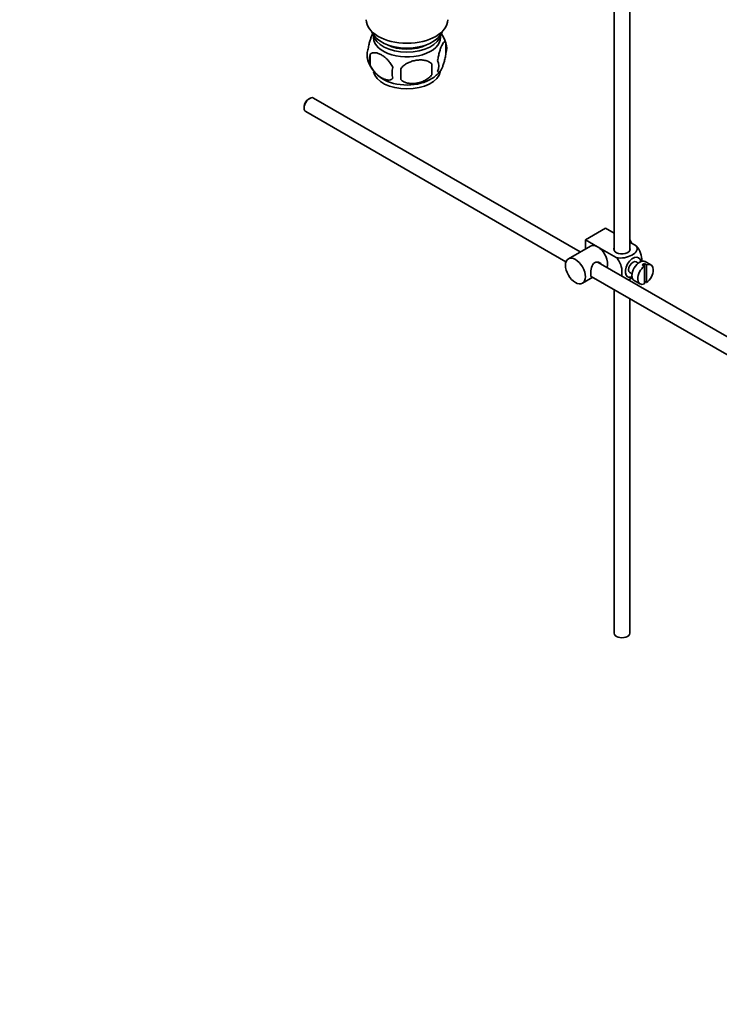
# Model space of a CAD drawing. Units: millimetres. Extents: x 0 to 1478, y 0 to 1758.
# Drawn here: x 1032 to 1255, y 0 to 314 of the extents above; entities that cross this region are included whole.
import ezdxf
from ezdxf import colors
from ezdxf.entities.mleader import LeaderData, LeaderLine
from ezdxf.math import Vec2, Vec3

# ---------------------------------------------------------------- set-up
doc = ezdxf.new("R2010")
doc.units = ezdxf.units.MM
doc.layers.add('DV7_Défaut', color=7, linetype='Continuous')
doc.layers.add('Défaut', color=7, linetype='Continuous')

# ---------------------------------------------------------------- blocks, each defined once
blk = doc.blocks.new('_DOT')
at = {"color": 0}
blk.add_line((0, 0), (-1, 0), dxfattribs=at)
at = {"color": 0, "const_width": 0.333}
blk.add_lwpolyline([(-0.1665, 0, 1), (0.1665, 0, 1)], format="xyb", close=True, dxfattribs=at)
blk = doc.blocks.new('SE6')
at = {"layer": 'DV7_Défaut', "color": 7, "linetype": 'Continuous', "lineweight": 35}
for p, q in [((1226.19, 240.45), (1226.19, 348.91)), ((1221.19, 346.02), (1221.19, 240.45)), ((1167.54, 306.77), (1167.54, 303.34)), ((1143.35, 303.03), (1143.35, 299.59)), ((1163.03, 299.98), (1163.03, 296.55)), ((1124.06, 288.99), (1123.64, 288.75)), ((1210.38, 240), (1125.31, 289.12)), ((1122.29, 286.42), (1122.29, 285.93)), ((1122.81, 284.79), (1205.83, 236.85)), ((1212.02, 243.92), (1218.39, 247.6)), ((1218.39, 247.6), (1221.19, 245.98)), ((1213.66, 241.9), (1206.59, 237.82)), ((1212.02, 243.92), (1215.91, 241.68)), ((1212.02, 240.96), (1212.02, 243.92)), ((1226.19, 243.09), (1228.19, 241.94)), ((1215.91, 241.68), (1221.83, 238.26)), ((1315.47, 179.33), (1216.12, 236.69)), ((1228.91, 236.48), (1228.23, 236.88)), ((1230.13, 235.89), (1230.83, 235.48)), ((1231.54, 235.89), (1230.83, 236.3)), ((1230.83, 236.3), (1230.83, 235.48)), ((1232.94, 235.89), (1231.1, 236.95)), ((1231.54, 230.24), (1231.54, 235.89)), ((1226.23, 233.41), (1226.91, 233.02)), ((1230.83, 235.48), (1230.83, 229.83)), ((1211.09, 230.02), (1214.38, 231.92)), ((1213.85, 232.23), (1312.99, 174.99)), ((1226.19, 230.87), (1226.19, 231.38)), ((1227.6, 230.89), (1229.44, 229.83)), ((1230.83, 230.64), (1231.54, 230.24)), ((1221.19, 227.99), (1221.19, 118.39)), ((1226.19, 118.39), (1226.19, 225.1))]:
    blk.add_line(p, q, dxfattribs=at)
for centre, radius, start, end in [((1157.9, 303.9), 10.01, 16.1576, 36.3076), ((1162.56, 305.05), 5.26, 340.9814, 19.0186), ((1147.5, 302.77), 5.13, 160.4695, 199.5305), ((1149.99, 301.31), 6.86, 165.5143, 194.4857), ((1152.55, 304.15), 10.34, 197.0283, 239.5431), ((1157.23, 297.13), 6.86, 165.5086, 194.4914), ((1043.7, 296.73), 109.44, 359.1019, 0.8981), ((1134.32, 298.27), 28.76, 356.5809, 3.4191), ((1160.8, 299.34), 4.43, 337.2015, 22.7985), ((1158.52, 302.95), 8.87, 300.8513, 323.1498)]:
    blk.add_arc(centre, radius, start, end, dxfattribs=at)
for centre, major_axis, start_param, end_param in [((1155.1, 314.1), (13, 0), 3.141593, 6.283185), ((1155.1, 311.65), (11.5, 0), 3.334944, 6.089834), ((1155.1, 308.39), (10.7, 0), 3.023689, 6.283185), ((1155.1, 310.02), (10.85, 0), 3.248145, 6.176633), ((1155.1, 308.39), (10.7, 0), 0, 0.117904), ((1155.1, 310.02), (9.25, 0), 3.973707, 5.451071), ((1155.1, 298.18), (10.7, 0), 3.251607, 6.172269), ((1155.1, 299.44), (10.7, 0), 3.888208, 5.554026), ((1124.06, 286.95), (1.25, 2.17), 0, 3.141593), ((1123.64, 287.2), (-0.95, -1.65), 3.926991, 5.497787), ((1215.91, 238), (2.25, -3.9), 2.356194, 3.141593), ((1224.47, 242.94), (1.75, -3.03), 1.196915, 1.586568), ((1215.91, 238), (-2.25, 3.9), 3.595517, 5.497787), ((1223.69, 240.86), (-2.6, 0), 6.004938, 6.283185), ((1223.69, 240.86), (-2.6, 0), 0, 3.419839), ((1227.23, 235.15), (-1.75, -3.03), 2.490455, 6.283185), ((1227.23, 235.15), (-1, -1.73), 3.141593, 6.283185), ((1229.35, 233.92), (-1.75, -3.03), 3.141593, 6.283185), ((1230.48, 233.27), (1.75, 3.03), 0.642051, 0.928746), ((1231.19, 232.86), (-1.75, -3.03), 0.928746, 3.783643), ((1231.19, 232.86), (1.75, 3.03), 0.928746, 3.783643), ((1227.23, 235.15), (-1.75, -3.03), 0, 0.651137), ((1223.69, 118.39), (-2.5, 0), 0, 3.141593)]:
    blk.add_ellipse(centre, major_axis=major_axis, ratio=0.57735, start_param=start_param, end_param=end_param, dxfattribs=at)
blk.add_ellipse((1208.84, 233.92), major_axis=(-2.25, 3.9), ratio=0.57735, dxfattribs=at)
for points, knots in [([(1144.26, 309.8), (1144.17, 309.65), (1144.08, 309.48), (1143.87, 309.01), (1143.74, 308.71), (1143.56, 308.19), (1143.5, 308.01), (1143.37, 307.63), (1143.31, 307.44), (1143.14, 306.82), (1143.03, 306.39), (1142.83, 305.46), (1142.74, 304.98), (1142.67, 304.49)], [0, 0, 0, 0, 0.146545, 0.146545, 0.359909, 0.359909, 0.466591, 0.466591, 0.573273, 0.573273, 0.786636, 0.786636, 1, 1, 1, 1]), ([(1167.54, 306.77), (1167.47, 306.95), (1167.38, 307.05), (1167.23, 307.1), (1167.18, 307.09), (1167.07, 307.06), (1167.01, 307.03), (1166.84, 306.89), (1166.71, 306.74), (1166.46, 306.36), (1166.34, 306.13), (1166.08, 305.58), (1165.96, 305.27), (1165.77, 304.76), (1165.71, 304.58), (1165.59, 304.2), (1165.53, 304), (1165.36, 303.39), (1165.25, 302.95), (1165.04, 302.02), (1164.96, 301.54), (1164.88, 301.05)], [0, 0, 0, 0, 0.125, 0.125, 0.1875, 0.1875, 0.25, 0.25, 0.375, 0.375, 0.5, 0.5, 0.625, 0.625, 0.6875, 0.6875, 0.75, 0.75, 0.875, 0.875, 1, 1, 1, 1]), ([(1143.35, 303.03), (1143.45, 303.14), (1143.55, 303.23), (1143.79, 303.38), (1143.92, 303.45), (1144.34, 303.58), (1144.64, 303.6), (1145.11, 303.56), (1145.28, 303.54), (1145.61, 303.46), (1145.78, 303.41), (1146.28, 303.23), (1146.63, 303.07), (1147.32, 302.67), (1147.67, 302.43), (1148.34, 301.89), (1148.68, 301.58), (1149.15, 301.07), (1149.31, 300.89), (1149.6, 300.52), (1149.75, 300.32), (1150.16, 299.72), (1150.4, 299.29), (1150.59, 298.84)], [0, 0, 0, 0, 0.0625, 0.0625, 0.125, 0.125, 0.25, 0.25, 0.3125, 0.3125, 0.375, 0.375, 0.5, 0.5, 0.625, 0.625, 0.75, 0.75, 0.8125, 0.8125, 0.875, 0.875, 1, 1, 1, 1]), ([(1164.88, 297.62), (1164.96, 297.44), (1165.04, 297.34), (1165.19, 297.29), (1165.25, 297.29), (1165.36, 297.33), (1165.41, 297.36), (1165.59, 297.5), (1165.71, 297.65), (1165.96, 298.03), (1166.08, 298.26), (1166.34, 298.81), (1166.46, 299.12), (1166.65, 299.63), (1166.71, 299.81), (1166.83, 300.19), (1166.89, 300.39), (1167.07, 301), (1167.18, 301.44), (1167.38, 302.37), (1167.47, 302.85), (1167.54, 303.34)], [0, 0, 0, 0, 0.125, 0.125, 0.1875, 0.1875, 0.25, 0.25, 0.375, 0.375, 0.5, 0.5, 0.625, 0.625, 0.6875, 0.6875, 0.75, 0.75, 0.875, 0.875, 1, 1, 1, 1]), ([(1150.59, 295.41), (1150.4, 295.19), (1150.16, 295.04), (1149.61, 294.86), (1149.31, 294.83), (1148.67, 294.88), (1148.34, 294.96), (1147.66, 295.2), (1147.31, 295.36), (1146.62, 295.76), (1146.27, 296), (1145.6, 296.55), (1145.27, 296.85), (1144.79, 297.36), (1144.64, 297.54), (1144.34, 297.92), (1144.19, 298.11), (1143.79, 298.71), (1143.54, 299.15), (1143.35, 299.59)], [0, 0, 0, 0, 0.125, 0.125, 0.25, 0.25, 0.375, 0.375, 0.5, 0.5, 0.625, 0.625, 0.75, 0.75, 0.8125, 0.8125, 0.875, 0.875, 1, 1, 1, 1]), ([(1163.03, 299.98), (1162.76, 300.28), (1162.44, 300.51), (1161.88, 300.79), (1161.68, 300.88), (1161.27, 301.02), (1161.06, 301.07), (1160.41, 301.21), (1159.95, 301.26), (1159.03, 301.26), (1158.55, 301.23), (1157.6, 301.08), (1157.14, 300.97), (1156.44, 300.75), (1156.21, 300.67), (1155.76, 300.48), (1155.54, 300.38), (1154.88, 300.04), (1154.47, 299.78), (1153.72, 299.17), (1153.4, 298.83), (1153.13, 298.45)], [0, 0, 0, 0, 0.125, 0.125, 0.1875, 0.1875, 0.25, 0.25, 0.375, 0.375, 0.5, 0.5, 0.625, 0.625, 0.6875, 0.6875, 0.75, 0.75, 0.875, 0.875, 1, 1, 1, 1]), ([(1153.13, 295.02), (1153.4, 294.72), (1153.72, 294.49), (1154.28, 294.2), (1154.48, 294.12), (1154.89, 293.98), (1155.1, 293.93), (1155.75, 293.79), (1156.21, 293.74), (1157.13, 293.73), (1157.6, 293.77), (1158.55, 293.92), (1159.02, 294.03), (1159.72, 294.25), (1159.94, 294.33), (1160.4, 294.52), (1160.62, 294.62), (1161.27, 294.96), (1161.68, 295.22), (1162.44, 295.83), (1162.76, 296.17), (1163.03, 296.55)], [0, 0, 0, 0, 0.125, 0.125, 0.1875, 0.1875, 0.25, 0.25, 0.375, 0.375, 0.5, 0.5, 0.625, 0.625, 0.6875, 0.6875, 0.75, 0.75, 0.875, 0.875, 1, 1, 1, 1]), ([(1228.19, 241.94), (1228.61, 241.45), (1228.63, 240.88), (1228.07, 239.85), (1227.54, 239.39), (1226.21, 238.63), (1225.43, 238.33), (1223.66, 238.01), (1222.66, 238.03), (1221.83, 238.26)], [0, 0, 0, 0, 0.25, 0.25, 0.5, 0.5, 0.75, 0.75, 1, 1, 1, 1]), ([(1230.06, 237), (1230.07, 237.06), (1230.07, 237.13), (1230.06, 237.96), (1229.94, 238.79), (1229.32, 240.48), (1228.81, 241.34), (1228.19, 241.94)], [0, 0, 0, 0, 0.041735, 0.041735, 0.520868, 0.520868, 1, 1, 1, 1]), ([(1217, 236.2), (1216.88, 236.33), (1216.74, 236.45), (1216.11, 236.81), (1215.48, 236.87), (1214.48, 236.31), (1214.17, 235.71), (1213.8, 234.38), (1213.72, 233.64), (1213.72, 233.06)], [0, 0, 0, 0, 0.098583, 0.098583, 0.399055, 0.399055, 0.699528, 0.699528, 1, 1, 1, 1]), ([(1221.83, 238.26), (1222.46, 237.66), (1222.97, 236.8), (1223.58, 235.1), (1223.7, 234.26), (1223.7, 233.09), (1223.67, 232.71), (1223.58, 232.36)], [0, 0, 0, 0, 0.394829, 0.394829, 0.789658, 0.789658, 1, 1, 1, 1]), ([(1213.72, 233.06), (1213.72, 232.49), (1213.8, 232.14), (1214.04, 232), (1214.1, 231.99), (1214.18, 232)], [0, 0, 0, 0, 0.769799, 0.769799, 1, 1, 1, 1]), ([(1225.72, 231.13), (1226.15, 231.29), (1226.54, 231.47), (1226.93, 231.7), (1226.97, 231.72), (1227, 231.74)], [0, 0, 0, 0, 0.9083174, 0.9083174, 1, 1, 1, 1])]:
    blk.add_open_spline(points, degree=3, knots=knots, dxfattribs=at)

msp = doc.modelspace()

# ---------------------------------------------------------------- block references
at = {"layer": 'Défaut'}
msp.add_blockref('SE6', (0, 0), dxfattribs=at)

# ---------------------------------------------------------------- leaders
at = {"layer": 'Défaut', "color": 7, "linetype": 'Continuous', "lineweight": 18}
ml = msp.add_multileader_mtext('Standard', dxfattribs=at)
ml.set_content('{\\pxsm0.9;\\fSolid Edge ISO|b1||i0||c0|p34;\\W1.;21/10/2016\\P}', color=256)
ml.set_leader_properties()
ml.set_arrow_properties(name='DOT')
ml.build(insert=Vec2(0, 0))
ml.multileader.update_dxf_attribs({"leader_type": 0, "dogleg_length": 0, "arrow_head_size": 12})
ctx = ml.context
ctx.base_point, ctx.char_height, ctx.arrow_head_size, ctx.landing_gap_size = Vec3(1390.41, 1750.71), 12, 12, 4.2
notes = []
notes.append((ctx, [(0, (0, 0, 0), (0, 0), (1, 0), 1, [])]))
ctx.mtext.insert = Vec3(1392.41, 1756.83)
for ctx, leaders in notes:
    for number, flags, end, landing, length, lines in leaders:
        leader = LeaderData()
        leader.index, (leader.has_last_leader_line, leader.has_dogleg_vector, leader.attachment_direction) = number, flags
        leader.last_leader_point, leader.dogleg_vector, leader.dogleg_length = Vec3(end), Vec3(landing), length
        for number, points, colour, breaks in lines:
            line = LeaderLine()
            line.index, line.vertices, line.color, line.breaks = number, Vec3.list(points), colors.encode_raw_color(colour), breaks
            leader.lines.append(line)
        ctx.leaders.append(leader)

doc.saveas('drawing.dxf')
